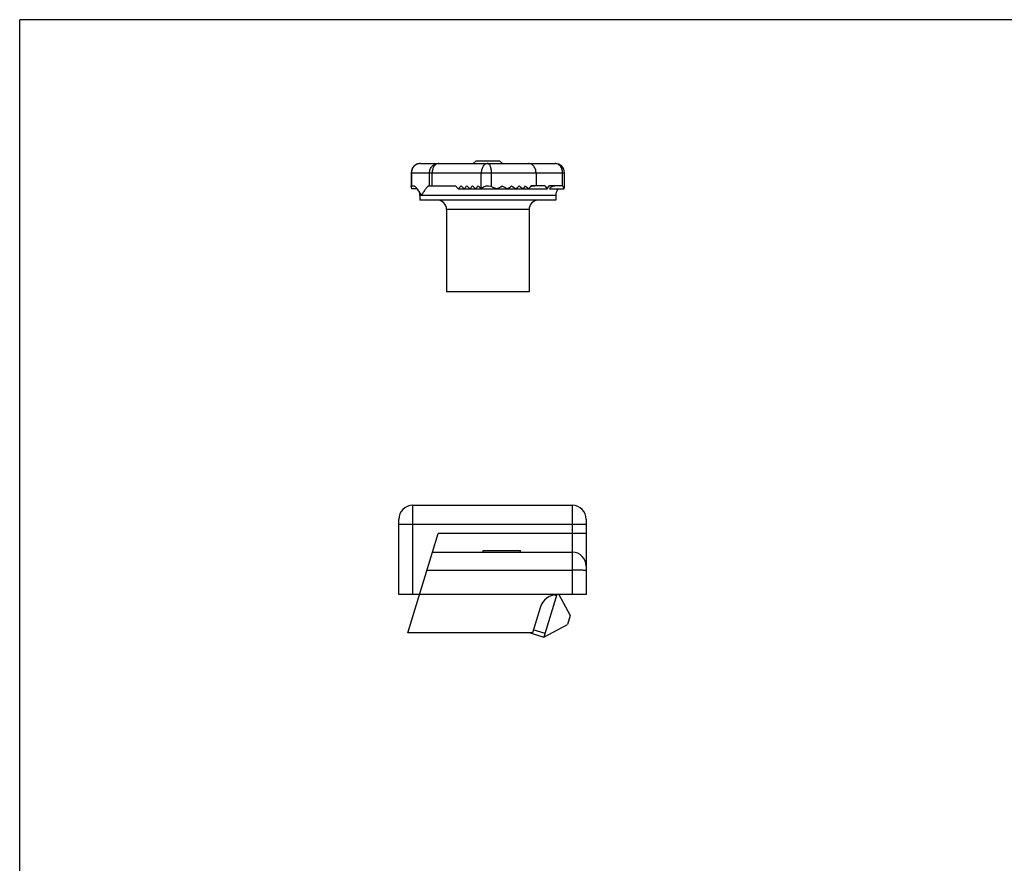
# Model space of a CAD drawing. Units: millimetres. Extents: x 66 to 276, y 99 to 396.
# Drawn here: x 66 to 171, y 306 to 396 of the extents above; entities that cross this region are included whole.
import ezdxf

# ---------------------------------------------------------------- set-up
doc = ezdxf.new("R2010")
doc.units = ezdxf.units.MM
doc.layers.add('LAY0001', color=7, linetype='Continuous')
doc.layers.add('LAY0002', color=7, linetype='Continuous')

msp = doc.modelspace()

# ---------------------------------------------------------------- linework, layer by layer
for p in [(66.35, 99.3), (276.35, 396.3)]:
    msp.add_line(p, (66.35, 396.3))
at = {"layer": 'LAY0001', "color": 7, "linetype": 'Continuous'}
for p, q in [((114.72, 380.97), (115.02, 381.27)), ((115.02, 381.27), (117.52, 381.27)), ((117.82, 380.97), (117.52, 381.27)), ((109.1, 380.97), (123.44, 380.97)), ((108.1, 379.97), (108.1, 378.57)), ((124.44, 378.53), (124.44, 379.97)), ((108.1, 378.53), (108.1, 378.57)), ((108.1, 378.57), (108.33, 378.57)), ((108.74, 378.27), (108.13, 378.27)), ((110.06, 378.57), (112.82, 378.57)), ((113.12, 378.27), (112.82, 378.57)), ((113.43, 378.57), (113.12, 378.27)), ((113.12, 378.27), (122.59, 378.27)), ((113.73, 378.27), (113.43, 378.57)), ((114.04, 378.57), (113.73, 378.27)), ((114.34, 378.27), (114.04, 378.57)), ((114.64, 378.57), (114.34, 378.27)), ((114.95, 378.27), (114.64, 378.57)), ((115.25, 378.57), (114.95, 378.27)), ((115.56, 378.27), (115.25, 378.57)), ((115.56, 378.27), (115.57, 378.28)), ((122.36, 378.57), (120.87, 378.57)), ((122.36, 378.57), (122.59, 378.27)), ((122.59, 378.27), (122.82, 378.57)), ((124.27, 378.57), (122.82, 378.57)), ((122.84, 378.27), (124.41, 378.27)), ((109.02, 377.57), (109.02, 377.07)), ((123.52, 377.07), (109.02, 377.07)), ((123.52, 377.57), (123.52, 377.07)), ((111.87, 376.07), (111.87, 367.27)), ((120.67, 376.07), (120.67, 367.27)), ((120.67, 367.27), (111.87, 367.27))]:
    msp.add_line(p, q, dxfattribs=at)
at = {"layer": 'LAY0001', "color": 9, "linetype": 'Continuous'}
for p, q in [((108.1, 379.97), (124.44, 379.97)), ((108.12, 379.97), (108.12, 378.57)), ((110.06, 378.57), (110.06, 379.97)), ((110.34, 378.57), (110.34, 379.97)), ((115.57, 378.28), (115.57, 379.97)), ((116.63, 379.97), (116.63, 378.5)), ((121.41, 379.97), (121.41, 378.57)), ((124.24, 378.57), (124.24, 379.97)), ((123.52, 377.57), (109.02, 377.57)), ((120.67, 376.07), (111.87, 376.07))]:
    msp.add_line(p, q, dxfattribs=at)
at = {"layer": 'LAY0001', "color": 7, "linetype": 'Continuous'}
for centre, radius, start, end in [((109.1, 379.97), 1, 90.0006, 179.9994), ((123.44, 379.97), 1, 0.0006, 89.9994), ((108.02, 377.57), 1, 0, 35.0149), ((121.18, 377.49), 1.06, 105.2067, 105.7801), ((124.52, 377.57), 1, 144.9851, 180), ((110.87, 376.07), 1, 0, 90), ((121.67, 376.07), 1, 96.4285, 180)]:
    msp.add_arc(centre, radius, start, end, dxfattribs=at)
for centre, major_axis, start_param, end_param in [((109.1, 378.53), (0, 1), -4.712319, -4.442811), ((116.27, 377.57), (1, 0), 1.202059, 2.349617), ((112.67, 368.24), (11, 0), 1.147211, 1.202059), ((112.67, 388.3), (11, 0), -1.147211, -1.085096), ((112.67, 368.84), (0, 11), -0.54123, -0.4857), ((112.67, 387.7), (0, 11), -2.600363, -2.549551), ((112.67, 369.44), (0, 11), -0.639272, -0.592042), ((112.67, 387.1), (11, 0), -0.931524, -0.887123), ((112.67, 370.04), (0, 11), -0.725776, -0.683674), ((112.67, 386.5), (0, 11), -2.415817, -2.375625), ((112.67, 370.64), (0, 11), -0.804545, -0.765967), ((112.67, 385.9), (11, 0), -0.766252, -0.729057), ((123.44, 378), (0, 1), -1.301218, -0.968756), ((123.44, 378.53), (1, 0), -0.269578, -0.00007)]:
    msp.add_ellipse(centre, major_axis=major_axis, ratio=1, start_param=start_param, end_param=end_param, dxfattribs=at)
at = {"layer": 'LAY0001', "color": 9, "linetype": 'Continuous'}
for points, knots in [([(109.1, 380.97), (109.03, 380.97), (108.9, 380.95), (108.72, 380.9), (108.55, 380.8), (108.35, 380.64), (108.17, 380.36), (108.12, 380.1), (108.12, 379.97)], [0, 0, 0, 0, 0.123744, 0.247814, 0.372232, 0.497236, 0.747778, 1, 1, 1, 1]), ([(110.06, 379.97), (110.06, 380.1), (110.11, 380.36), (110.29, 380.64), (110.49, 380.8), (110.66, 380.9), (110.85, 380.95), (110.97, 380.97), (111.04, 380.97)], [0, 0, 0, 0, 0.252222, 0.502764, 0.627768, 0.752186, 0.876256, 1, 1, 1, 1]), ([(111.04, 380.97), (110.99, 380.97), (110.9, 380.95), (110.76, 380.89), (110.64, 380.8), (110.49, 380.63), (110.37, 380.35), (110.34, 380.1), (110.34, 379.97)], [0, 0, 0, 0, 0.103029, 0.20992, 0.323544, 0.445433, 0.712277, 1, 1, 1, 1]), ([(116.27, 380.97), (116.22, 380.97), (116.13, 380.95), (116, 380.89), (115.87, 380.8), (115.73, 380.63), (115.6, 380.35), (115.57, 380.1), (115.57, 379.97)], [0, 0, 0, 0, 0.103029, 0.20992, 0.323544, 0.445434, 0.712278, 1, 1, 1, 1]), ([(116.27, 380.97), (116.28, 380.97), (116.31, 380.96), (116.34, 380.95), (116.38, 380.92), (116.42, 380.88), (116.48, 380.79), (116.53, 380.67), (116.57, 380.52), (116.61, 380.35), (116.63, 380.16), (116.63, 380.03), (116.63, 379.97)], [0, 0, 0, 0, 0.031585, 0.06516, 0.102238, 0.143867, 0.242708, 0.363175, 0.503344, 0.659466, 0.826917, 1, 1, 1, 1]), ([(121.41, 379.97), (121.41, 380.1), (121.38, 380.29), (121.28, 380.52), (121.18, 380.68), (121.06, 380.8), (120.92, 380.9), (120.77, 380.95), (120.67, 380.97), (120.61, 380.97)], [0, 0, 0, 0, 0.274645, 0.407765, 0.536018, 0.65874, 0.776101, 0.889277, 1, 1, 1, 1]), ([(124.24, 379.97), (124.24, 380.1), (124.21, 380.29), (124.11, 380.52), (124.01, 380.68), (123.89, 380.8), (123.75, 380.9), (123.6, 380.95), (123.5, 380.97), (123.44, 380.97)], [0, 0, 0, 0, 0.274645, 0.407765, 0.536018, 0.65874, 0.776101, 0.889277, 1, 1, 1, 1])]:
    msp.add_open_spline(points, degree=3, knots=knots, dxfattribs=at)
at = {"layer": 'LAY0001', "color": 7, "linetype": 'Continuous'}
for points, knots in [([(108.84, 378.14), (108.8, 378.2), (108.72, 378.3), (108.62, 378.42), (108.53, 378.49), (108.47, 378.53), (108.4, 378.56), (108.36, 378.57), (108.33, 378.57)], [0, 0, 0, 0, 0.301695, 0.571275, 0.691957, 0.802741, 0.904486, 1, 1, 1, 1]), ([(109.2, 377.57), (109.14, 377.67), (109.02, 377.86), (108.9, 378.05), (108.84, 378.14)], [0, 0, 0, 0, 0.512643, 1, 1, 1, 1]), ([(110.06, 378.57), (109.98, 378.57), (109.85, 378.49), (109.72, 378.36), (109.61, 378.23), (109.51, 378.08), (109.37, 377.86), (109.26, 377.68), (109.2, 377.57)], [0, 0, 0, 0, 0.179705, 0.2921, 0.417807, 0.554195, 0.698484, 1, 1, 1, 1]), ([(120.89, 378.51), (120.88, 378.51), (120.84, 378.5), (120.81, 378.49), (120.79, 378.48)], [0, 0, 0, 0, 0.252861, 1, 1, 1, 1]), ([(121.36, 378.57), (121.28, 378.57), (121.13, 378.56), (120.97, 378.53), (120.9, 378.51)], [0, 0, 0, 0, 0.503709, 1, 1, 1, 1]), ([(123.49, 378.57), (123.42, 378.57), (123.29, 378.56), (123.1, 378.5), (122.94, 378.41), (122.87, 378.31), (122.84, 378.27)], [0, 0, 0, 0, 0.274925, 0.539613, 0.782283, 1, 1, 1, 1]), ([(123.7, 378.14), (123.71, 378.15), (123.74, 378.2), (123.77, 378.24), (123.8, 378.27)], [0, 0, 0, 0, 0.256118, 1, 1, 1, 1])]:
    msp.add_open_spline(points, degree=3, knots=knots, dxfattribs=at)
at = {"layer": 'LAY0002', "color": 7, "linetype": 'Continuous'}
for p, q in [((108.27, 344.53), (125.27, 344.53)), ((106.77, 335.03), (106.77, 343.03)), ((126.77, 343.03), (126.77, 335.03)), ((110.37, 339.53), (110.99, 341.53)), ((107.74, 330.93), (110.37, 339.53)), ((110.37, 339.53), (125.27, 339.53)), ((110.37, 339.53), (110.42, 339.53)), ((115.77, 339.73), (119.77, 339.73)), ((115.77, 339.53), (115.77, 339.73)), ((119.77, 339.53), (119.77, 339.73)), ((126.77, 335.03), (106.77, 335.03)), ((123.64, 335.02), (122.25, 330.48)), ((123.84, 335.03), (125.04, 332.77)), ((121.84, 333.61), (121.02, 330.93)), ((122.25, 330.48), (124.75, 331.81)), ((125.04, 332.77), (124.75, 331.81)), ((121.02, 330.93), (107.74, 330.93)), ((120.79, 330.93), (122.25, 330.48))]:
    msp.add_line(p, q, dxfattribs=at)
at = {"layer": 'LAY0002', "color": 9, "linetype": 'Continuous'}
for p, q in [((108.27, 335.03), (108.27, 344.53)), ((125.27, 344.53), (125.27, 335.03)), ((106.77, 342.53), (126.77, 342.53)), ((126.77, 341.53), (110.99, 341.53)), ((109.79, 337.63), (125.27, 337.63))]:
    msp.add_line(p, q, dxfattribs=at)
at = {"layer": 'LAY0002', "color": 2, "linetype": 'Continuous'}
for p, q in [((123.59, 334.88), (123.3, 334.97)), ((122.37, 330.87), (121.11, 331.25))]:
    msp.add_line(p, q, dxfattribs=at)
at = {"layer": 'LAY0002', "color": 7, "linetype": 'Continuous'}
for centre, radius, start, end in [((108.27, 343.03), 1.5, 90, 180), ((125.27, 343.03), 1.5, 0, 90), ((125.27, 338.03), 1.5, 0, 90), ((123.75, 333.03), 2, 90, 163)]:
    msp.add_arc(centre, radius, start, end, dxfattribs=at)
at = {"layer": 'LAY0002', "color": 9, "linetype": 'Continuous'}
msp.add_open_spline([(126.77, 337.55), (126.77, 337.56), (126.76, 337.57), (126.74, 337.57), (126.7, 337.58), (126.65, 337.59), (126.59, 337.59), (126.48, 337.6), (126.32, 337.61), (126.09, 337.62), (125.84, 337.63), (125.56, 337.63), (125.37, 337.63), (125.27, 337.63)], degree=3, knots=[0, 0, 0, 0, 0.007004, 0.022197, 0.046434, 0.079694, 0.121694, 0.172093, 0.296098, 0.44705, 0.619124, 0.805918, 1, 1, 1, 1], dxfattribs=at)

doc.saveas('drawing.dxf')
